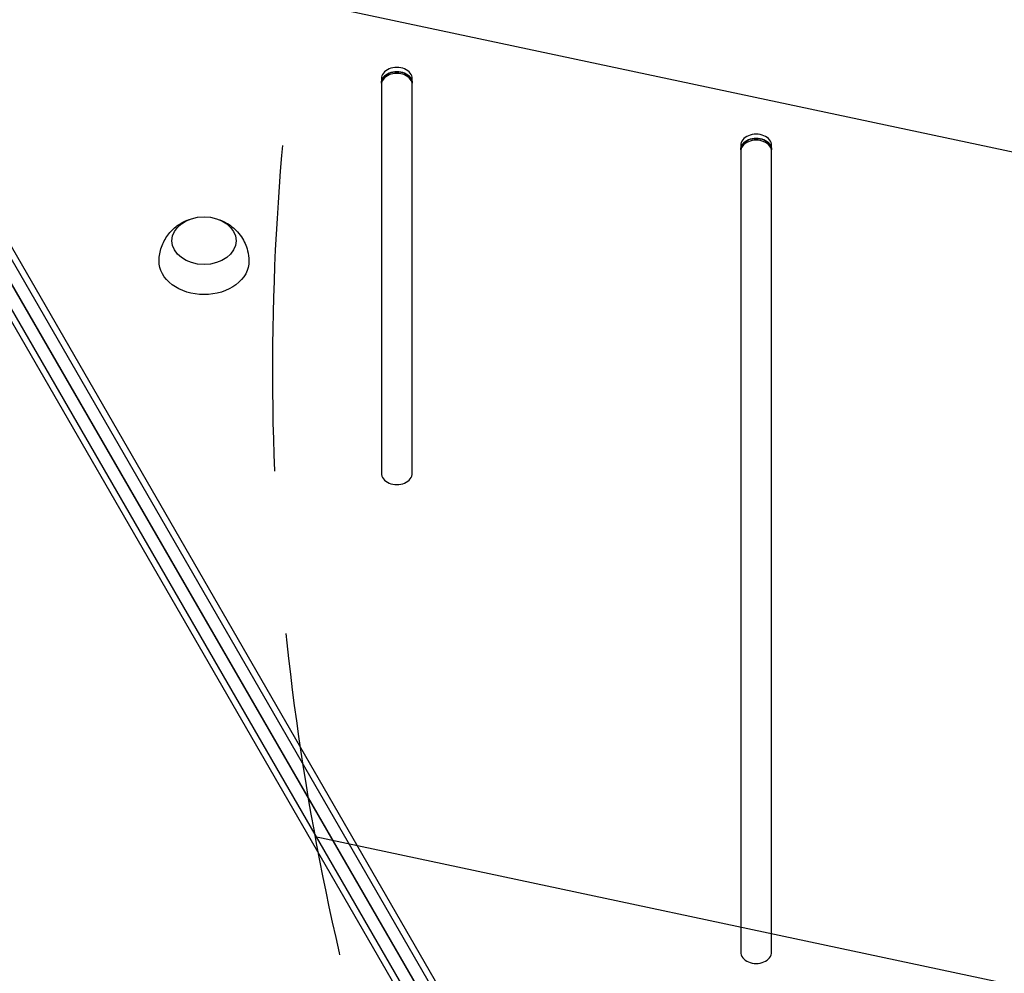
# Model space of a CAD drawing. Units: millimetres. Extents: x -5426 to 5928, y -4507 to 4323.
# Drawn here: x 1419 to 1803, y 595 to 966 of the extents above; entities that cross this region are included whole.
import ezdxf

# ---------------------------------------------------------------- set-up
doc = ezdxf.new("R2010")
doc.units = ezdxf.units.MM
doc.header["$LTSCALE"] = 20
doc.linetypes.add('HIDDEN', pattern=[9.525, 6.35, -3.175])
for name, color, linetype in [('2d', 230, 'Continuous'), ('EN-Free_Space', 10, 'HIDDEN'), ('EN-Free_Space_Hatch', 10, 'HIDDEN')]:
    doc.layers.add(name, color=color, linetype=linetype)

msp = doc.modelspace()

# ---------------------------------------------------------------- hatches: boundary and pattern name
at = {"layer": 'EN-Free_Space_Hatch'}
h = msp.add_hatch(dxfattribs=at)
h.set_pattern_fill('ANSI31', color=256, scale=100, angle=123)
h.paths.add_polyline_path([(3730.85, 374.61), (4794.51, 988.72, 1), (3794.51, 2720.77), (2018.07, 1695.14, 0.416459), (1655.9, 322.49, 0.395085), (2073.18, -979.22), (2582.29, -1262.7), (2981.92, -2625.48, 1), (4901.1, -2062.68), (4501.47, -699.91, 0.170067)])
h.paths.add_polyline_path([(-2022.07, -92.33, 0.414214), (-2388.1, 1273.69, 0.414214), (-3754.12, 907.67), (-4803.13, -909.27, 0.414214), (-4437.1, -2275.29, 0.414214), (-3071.08, -1909.27)])

# ---------------------------------------------------------------- linework, layer by layer
at = {"layer": '2d'}
for p, q in [((1609.45, 538.19), (1250.63, 1159.67)), ((1252.16, 1161.83), (1610.97, 540.34)), ((1242.18, 1154.8), (1601, 533.31)), ((1239.55, 1154.56), (1598.37, 533.07)), ((1249.76, 1151.34), (1608.58, 529.86)), ((1249.83, 1151.38), (1608.65, 529.9)), ((1560.4, 943.2), (1560.4, 789.5)), ((1572.4, 789.5), (1572.4, 943.2)), ((1700.4, 917.17), (1700.4, 602.85)), ((1712.4, 914.83), (1712.4, 917.17)), ((1712.4, 602.85), (1712.4, 917.17))]:
    msp.add_line(p, q, dxfattribs=at)
for centre, major_axis in [((1566.4, 943.2), (6, 0)), ((1566.4, 941.52), (6, 0)), ((1566.4, 940.85), (6, 0)), ((1706.4, 917.17), (6, 0)), ((1706.4, 915.5), (6, 0)), ((1706.4, 914.83), (6, 0)), ((1566.4, 789.5), (-6, 0)), ((1706.4, 602.85), (-6, 0))]:
    msp.add_ellipse(centre, major_axis=major_axis, ratio=0.74345, start_param=0, end_param=3.141593, dxfattribs=at)
at = {"layer": '2d', "extrusion": (0, 0, -1)}
for centre, major_axis, start_param, end_param in [((1566.4, 941.52), (-6, 0), 0, 3.141593), ((1706.4, 915.5), (-6, 0), 0, 3.141593), ((1491.28, 880.11), (-12.5, 0), 0, 6.283185), ((1491.28, 872.08), (-17.5, 0), -1.570796, 0.012443), ((1491.28, 872.08), (17.5, 0), -0.012443, 1.570796)]:
    msp.add_ellipse(centre, major_axis=major_axis, ratio=0.74345, start_param=start_param, end_param=end_param, dxfattribs=at)
at = {"layer": '2d'}
for points, knots in [([(1473.78, 872.24), (1473.81, 874.09), (1474.14, 875.92), (1475.32, 879.32), (1476.17, 880.88), (1478.24, 883.7), (1479.48, 884.89), (1482.23, 886.95), (1483.75, 887.72), (1485.39, 888.32), (1485.53, 888.37), (1485.68, 888.42)], [0.012443, 0.012443, 0.012443, 0.012443, 0.250402, 0.250402, 0.500153, 0.500153, 0.782364, 0.782364, 1.115972, 1.115972, 1.147929, 1.147929, 1.147929, 1.147929]), ([(1496.87, 888.42), (1498.44, 887.89), (1500.04, 887.12), (1503.12, 884.89), (1504.61, 883.44), (1506.89, 880.03), (1507.75, 878.19), (1508.57, 874.91), (1508.75, 873.58), (1508.77, 872.24)], [1.993664, 1.993664, 1.993664, 1.993664, 2.344042, 2.344042, 2.680571, 2.680571, 2.956606, 2.956606, 3.12915, 3.12915, 3.12915, 3.12915])]:
    msp.add_open_spline(points, degree=3, knots=knots, dxfattribs=at)
at = {"layer": 'EN-Free_Space', "flags": 128}
msp.add_lwpolyline([(2981.92, -2625.48), (2582.29, -1262.7), (2073.18, -979.22, -0.395085), (1655.9, 322.49, -0.416459), (2018.07, 1695.14), (3794.51, 2720.77, -1), (4794.51, 988.72), (3730.85, 374.61, -0.170067), (4501.47, -699.91), (4901.1, -2062.68, -1)], format="xyb", close=True, dxfattribs=at)

doc.saveas('drawing.dxf')
